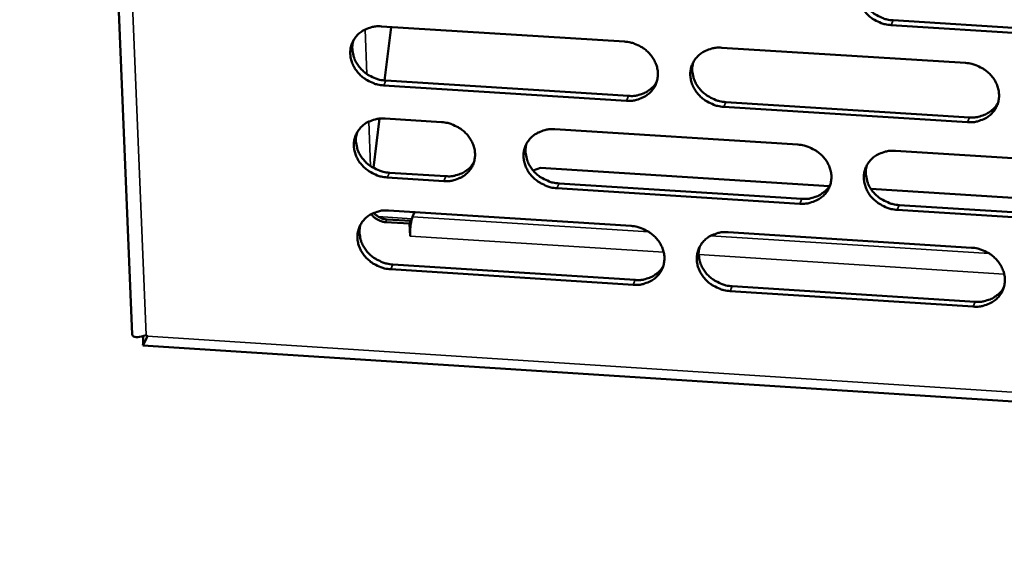
# Model space of a CAD drawing. Units: millimetres. Extents: x 65 to 5858, y 100 to 4100.
# Drawn here: x 5241 to 5296, y 3336 to 3366 of the extents above; entities that cross this region are included whole.
import ezdxf

# ---------------------------------------------------------------- set-up
doc = ezdxf.new("R2010")
doc.units = ezdxf.units.MM
doc.header["$LTSCALE"] = 20
doc.layers.add('Visible (ISO)', color=7, linetype='Continuous', lineweight=50)
doc.layers.add('Visible Narrow (ISO)', color=7, linetype='Continuous', lineweight=35)

msp = doc.modelspace()

# ---------------------------------------------------------------- linework, layer by layer
at = {"layer": 'Visible (ISO)'}
for p, q in [((5240.926, 3500.534), (5247.279, 3348.544)), ((5261.34, 3365.907), (5275.048, 3365.049)), ((5261.883, 3365.853), (5261.505, 3362.856)), ((5261.882, 3365.873), (5261.883, 3365.853)), ((5303.897, 3365.118), (5290.108, 3365.979)), ((5290.215, 3366.248), (5304, 3365.387)), ((5280.542, 3364.704), (5294.3, 3363.843)), ((5275.168, 3361.718), (5261.469, 3362.581)), ((5261.585, 3362.849), (5275.28, 3361.987)), ((5294.406, 3360.507), (5280.657, 3361.372)), ((5280.768, 3361.642), (5294.513, 3360.777)), ((5261.233, 3360.707), (5260.883, 3357.932)), ((5261.541, 3360.711), (5264.733, 3360.51)), ((5271.123, 3360.106), (5284.842, 3359.24)), ((5290.339, 3358.893), (5304.108, 3358.024)), ((5261.785, 3357.661), (5264.974, 3357.459)), ((5269.898, 3357.781), (5270.305, 3357.925)), ((5270.305, 3357.925), (5286.606, 3356.892)), ((5264.859, 3357.189), (5261.669, 3357.392)), ((5271.358, 3357.054), (5285.063, 3356.185)), ((5284.954, 3355.914), (5271.245, 3356.784)), ((5288.958, 3356.743), (5305.862, 3355.673)), ((5290.555, 3355.837), (5304.31, 3354.964)), ((5261.742, 3355.526), (5275.421, 3354.656)), ((5263.091, 3355.169), (5263.187, 3355.393)), ((5263.187, 3355.393), (5263.285, 3355.428)), ((5304.207, 3354.692), (5290.448, 3355.566)), ((5262.924, 3354.788), (5261.568, 3354.874)), ((5261.635, 3355.031), (5262.991, 3354.945)), ((5262.924, 3354.788), (5262.991, 3354.945)), ((5262.951, 3354.082), (5262.924, 3354.788)), ((5262.991, 3354.945), (5262.997, 3354.787)), ((5280.902, 3354.307), (5294.631, 3353.434)), ((5262.955, 3354.092), (5262.951, 3354.082)), ((5262.955, 3354.082), (5262.951, 3354.082)), ((5262.955, 3354.086), (5262.955, 3354.082)), ((5261.985, 3352.485), (5275.651, 3351.612)), ((5275.54, 3351.34), (5261.87, 3352.214)), ((5294.737, 3350.112), (5281.017, 3350.99)), ((5281.128, 3351.261), (5294.843, 3350.385)), ((5248.064, 3348.502), (5248.13, 3348.439)), ((5247.88, 3347.928), (5426.266, 3336.434))]:
    msp.add_line(p, q, dxfattribs=at)
at = {"layer": 'Visible (ISO)', "flags": 128}
for points in [[(5290.108, 3365.979, -0.034322), (5289.754, 3366.027, -0.05404), (5289.538, 3366.096, -0.01482), (5289.17, 3366.273, -0.03401), (5289.018, 3366.365, -0.035654), (5288.797, 3366.546, -0.035013), (5288.6, 3366.76, -0.038505), (5288.445, 3366.988, -0.037611), (5288.324, 3367.242, -0.041999), (5288.249, 3367.496, -0.041221), (5288.217, 3367.764, -0.044757), (5288.23, 3368.022, -0.044383), (5288.289, 3368.275, -0.0452), (5288.392, 3368.511, -0.04532), (5288.535, 3368.724, -0.042933), (5288.718, 3368.915, -0.043523), (5288.929, 3369.069, -0.039309), (5289.082, 3369.146, -0.018034), (5289.433, 3369.275, -0.058281), (5289.657, 3369.32, -0.038916), (5289.998, 3369.321)], [(5288.382, 3368.493, 0.041326), (5288.323, 3368.188, 0.064052), (5288.327, 3367.987, 0.02004), (5288.393, 3367.64, 0.041031), (5288.445, 3367.476, 0.036784), (5288.57, 3367.228, 0.037663), (5288.726, 3367.006, 0.034351), (5288.923, 3366.798, 0.034964), (5289.142, 3366.622, 0.03344), (5289.291, 3366.534, 0.014375), (5289.655, 3366.361, 0.053331), (5289.867, 3366.294, 0.033742), (5290.215, 3366.248)], [(5261.469, 3362.581, -0.034215), (5261.117, 3362.628, -0.05396), (5260.902, 3362.697, -0.014748), (5260.535, 3362.874, -0.033887), (5260.384, 3362.966, -0.03541), (5260.163, 3363.146, -0.034785), (5259.966, 3363.359, -0.038238), (5259.811, 3363.585, -0.037329), (5259.689, 3363.839, -0.041807), (5259.613, 3364.091, -0.04099), (5259.58, 3364.358, -0.044753), (5259.591, 3364.614, -0.044337), (5259.649, 3364.866, -0.045417), (5259.749, 3365.101, -0.045503), (5259.89, 3365.314, -0.043254), (5260.071, 3365.504, -0.043826), (5260.279, 3365.657, -0.039567), (5260.431, 3365.734, -0.018193), (5260.779, 3365.861, -0.058502), (5261.001, 3365.906, -0.039138), (5261.34, 3365.907)], [(5259.763, 3365.126, 0.041969), (5259.697, 3364.821, 0.06488), (5259.697, 3364.619, 0.020578), (5259.757, 3364.269, 0.041644), (5259.808, 3364.101, 0.037193), (5259.931, 3363.849, 0.038099), (5260.086, 3363.623, 0.034678), (5260.283, 3363.411, 0.035298), (5260.503, 3363.232, 0.033796), (5260.654, 3363.141, 0.014676), (5261.02, 3362.965, 0.053845), (5261.234, 3362.897, 0.034122), (5261.585, 3362.849)], [(5275.048, 3365.049, -0.034273), (5275.401, 3365.001, -0.054005), (5275.617, 3364.932, -0.014789), (5275.984, 3364.755, -0.033954), (5276.136, 3364.663, -0.035543), (5276.357, 3364.482, -0.034912), (5276.554, 3364.269, -0.038393), (5276.708, 3364.042, -0.037498), (5276.83, 3363.788, -0.041936), (5276.905, 3363.535, -0.041152), (5276.938, 3363.268, -0.044789), (5276.925, 3363.011, -0.044413), (5276.867, 3362.759, -0.045325), (5276.765, 3362.524, -0.04545), (5276.623, 3362.311, -0.043079), (5276.441, 3362.121, -0.043682), (5276.231, 3361.968, -0.039398), (5276.079, 3361.892, -0.018092), (5275.73, 3361.764, -0.058342), (5275.507, 3361.719, -0.03899), (5275.168, 3361.718)], [(5280.657, 3361.372, -0.03426), (5280.304, 3361.42, -0.053977), (5280.089, 3361.49, -0.014777), (5279.722, 3361.666, -0.033942), (5279.57, 3361.758, -0.03556), (5279.349, 3361.938, -0.034919), (5279.152, 3362.152, -0.038421), (5278.998, 3362.379, -0.037517), (5278.876, 3362.633, -0.041961), (5278.801, 3362.886, -0.041167), (5278.768, 3363.153, -0.044795), (5278.781, 3363.41, -0.044407), (5278.84, 3363.662, -0.045305), (5278.942, 3363.898, -0.045417), (5279.084, 3364.11, -0.043049), (5279.266, 3364.3, -0.043638), (5279.476, 3364.454, -0.039379), (5279.629, 3364.53, -0.018075), (5279.978, 3364.658, -0.058328), (5280.202, 3364.703, -0.038974), (5280.542, 3364.704)], [(5278.939, 3363.892, 0.041508), (5278.878, 3363.588, 0.064297), (5278.881, 3363.387, 0.020192), (5278.945, 3363.04, 0.041202), (5278.998, 3362.875, 0.036872), (5279.122, 3362.626, 0.037763), (5279.277, 3362.403, 0.034405), (5279.474, 3362.195, 0.035023), (5279.694, 3362.018, 0.033499), (5279.843, 3361.929, 0.014431), (5280.207, 3361.756, 0.053426), (5280.419, 3361.689, 0.033809), (5280.768, 3361.642)], [(5294.3, 3363.843, -0.034317), (5294.654, 3363.795, -0.054022), (5294.871, 3363.725, -0.014818), (5295.238, 3363.548, -0.034008), (5295.39, 3363.456, -0.035694), (5295.611, 3363.275, -0.035047), (5295.808, 3363.061, -0.038578), (5295.963, 3362.834, -0.037687), (5296.084, 3362.58, -0.042091), (5296.158, 3362.326, -0.041329), (5296.19, 3362.059, -0.04483), (5296.176, 3361.801, -0.044482), (5296.116, 3361.549, -0.045212), (5296.013, 3361.313, -0.045361), (5295.87, 3361.1, -0.042874), (5295.686, 3360.91, -0.043494), (5295.475, 3360.757, -0.039212), (5295.322, 3360.68, -0.017974), (5294.971, 3360.553, -0.058168), (5294.747, 3360.508, -0.038827), (5294.406, 3360.507)], [(5275.28, 3361.987, 0.03371), (5275.582, 3361.986, 0.052202), (5275.774, 3362.018, 0.014073), (5276.098, 3362.118, 0.033897), (5276.228, 3362.173, 0.037431), (5276.351, 3362.247, 0.016937), (5276.605, 3362.438, 0.059214), (5276.727, 3362.564, 0.037556), (5276.878, 3362.795)], [(5294.513, 3360.777, 0.034289), (5294.821, 3360.776, 0.052906), (5295.019, 3360.81, 0.014504), (5295.348, 3360.914, 0.034484), (5295.481, 3360.971, 0.038106), (5295.608, 3361.048, 0.017479), (5295.864, 3361.247, 0.060077), (5295.987, 3361.378, 0.038244), (5296.137, 3361.617)], [(5261.669, 3357.392, -0.034176), (5261.318, 3357.44, -0.053906), (5261.103, 3357.509, -0.01472), (5260.737, 3357.685, -0.033847), (5260.586, 3357.776, -0.035392), (5260.365, 3357.956, -0.034759), (5260.169, 3358.169, -0.038246), (5260.014, 3358.395, -0.037329), (5259.892, 3358.648, -0.041845), (5259.816, 3358.9, -0.041024), (5259.783, 3359.166, -0.044811), (5259.794, 3359.422, -0.044395), (5259.852, 3359.673, -0.045466), (5259.952, 3359.908, -0.045556), (5260.093, 3360.12, -0.043267), (5260.273, 3360.309, -0.043846), (5260.482, 3360.462, -0.039543), (5260.633, 3360.538, -0.018175), (5260.981, 3360.666, -0.058462), (5261.203, 3360.71, -0.039114), (5261.541, 3360.711)], [(5264.733, 3360.51, -0.034209), (5265.085, 3360.462, -0.053941), (5265.3, 3360.393, -0.014745), (5265.666, 3360.217, -0.033883), (5265.817, 3360.125, -0.035443), (5266.038, 3359.945, -0.034812), (5266.235, 3359.732, -0.038301), (5266.39, 3359.505, -0.037395), (5266.512, 3359.252, -0.041891), (5266.587, 3359, -0.041089), (5266.62, 3358.733, -0.044825), (5266.608, 3358.478, -0.044433), (5266.55, 3358.226, -0.045435), (5266.45, 3357.992, -0.04555), (5266.309, 3357.78, -0.043205), (5266.127, 3357.591, -0.043805), (5265.919, 3357.438, -0.039478), (5265.767, 3357.362, -0.018139), (5265.42, 3357.235, -0.058397), (5265.197, 3357.19, -0.039055), (5264.859, 3357.189)], [(5259.964, 3359.93, 0.041915), (5259.899, 3359.625, 0.064828), (5259.9, 3359.424, 0.020534), (5259.961, 3359.075, 0.041588), (5260.012, 3358.908, 0.037114), (5260.135, 3358.657, 0.038026), (5260.29, 3358.433, 0.034589), (5260.486, 3358.221, 0.035214), (5260.707, 3358.043, 0.033701), (5260.857, 3357.952, 0.014605), (5261.222, 3357.777, 0.053724), (5261.435, 3357.709, 0.034027), (5261.785, 3357.661)], [(5271.245, 3356.784, -0.034198), (5270.893, 3356.832, -0.053915), (5270.678, 3356.901, -0.014735), (5270.311, 3357.077, -0.033874), (5270.16, 3357.169, -0.035466), (5269.94, 3357.349, -0.034826), (5269.743, 3357.562, -0.038337), (5269.588, 3357.788, -0.037423), (5269.466, 3358.041, -0.041923), (5269.391, 3358.294, -0.041113), (5269.358, 3358.56, -0.044832), (5269.37, 3358.816, -0.044431), (5269.428, 3359.068, -0.04541), (5269.529, 3359.302, -0.045513), (5269.67, 3359.515, -0.043165), (5269.852, 3359.704, -0.043752), (5270.061, 3359.857, -0.03945), (5270.213, 3359.933, -0.018116), (5270.561, 3360.061, -0.058375), (5270.784, 3360.105, -0.039032), (5271.123, 3360.106)], [(5269.533, 3359.309, 0.041687), (5269.471, 3359.006, 0.064539), (5269.473, 3358.805, 0.020342), (5269.536, 3358.458, 0.041369), (5269.588, 3358.292, 0.036955), (5269.711, 3358.042, 0.03786), (5269.867, 3357.819, 0.034454), (5270.063, 3357.61, 0.035079), (5270.283, 3357.433, 0.033554), (5270.432, 3357.343, 0.014484), (5270.796, 3357.169, 0.053516), (5271.009, 3357.101, 0.033873), (5271.358, 3357.054)], [(5284.842, 3359.24, -0.034256), (5285.195, 3359.192, -0.053959), (5285.41, 3359.123, -0.014776), (5285.777, 3358.946, -0.03394), (5285.929, 3358.854, -0.0356), (5286.15, 3358.674, -0.034953), (5286.347, 3358.461, -0.038494), (5286.501, 3358.234, -0.037593), (5286.622, 3357.98, -0.042053), (5286.697, 3357.727, -0.041274), (5286.729, 3357.461, -0.044868), (5286.716, 3357.204, -0.044506), (5286.657, 3356.952, -0.045317), (5286.555, 3356.717, -0.045458), (5286.412, 3356.505, -0.04299), (5286.229, 3356.316, -0.043608), (5286.019, 3356.163, -0.039282), (5285.867, 3356.087, -0.018015), (5285.517, 3355.96, -0.058215), (5285.294, 3355.915, -0.038884), (5284.954, 3355.914)], [(5290.448, 3355.566, -0.034243), (5290.095, 3355.613, -0.053932), (5289.879, 3355.683, -0.014763), (5289.512, 3355.859, -0.033928), (5289.361, 3355.951, -0.035616), (5289.14, 3356.132, -0.034961), (5288.943, 3356.345, -0.038521), (5288.789, 3356.572, -0.037612), (5288.668, 3356.825, -0.042077), (5288.593, 3357.078, -0.04129), (5288.561, 3357.345, -0.044874), (5288.574, 3357.601, -0.0445), (5288.634, 3357.853, -0.045298), (5288.736, 3358.088, -0.045425), (5288.879, 3358.3, -0.04296), (5289.062, 3358.49, -0.043563), (5289.272, 3358.643, -0.039263), (5289.425, 3358.72, -0.017998), (5289.775, 3358.847, -0.058201), (5289.999, 3358.892, -0.038869), (5290.339, 3358.893)], [(5264.974, 3357.459, 0.033436), (5265.273, 3357.458, 0.051856), (5265.463, 3357.489, 0.01387), (5265.783, 3357.587, 0.033621), (5265.911, 3357.64, 0.037148), (5266.033, 3357.712, 0.016714), (5266.285, 3357.9, 0.058867), (5266.407, 3358.023, 0.037271), (5266.558, 3358.25)], [(5288.724, 3358.065, 0.041225), (5288.667, 3357.762, 0.063954), (5288.672, 3357.563, 0.019957), (5288.739, 3357.218, 0.040926), (5288.792, 3357.055, 0.03663), (5288.917, 3356.809, 0.037522), (5289.072, 3356.589, 0.034177), (5289.269, 3356.383, 0.034799), (5289.487, 3356.209, 0.033254), (5289.635, 3356.121, 0.014238), (5289.998, 3355.95, 0.053093), (5290.209, 3355.883, 0.033557), (5290.555, 3355.837)], [(5285.063, 3356.185, 0.034036), (5285.369, 3356.184, 0.052588), (5285.564, 3356.217, 0.014315), (5285.89, 3356.319, 0.034228), (5286.022, 3356.374, 0.037848), (5286.147, 3356.45, 0.017272), (5286.402, 3356.645, 0.059762), (5286.524, 3356.774, 0.037983), (5286.674, 3357.009)], [(5261.87, 3352.214, -0.034137), (5261.518, 3352.262, -0.053852), (5261.304, 3352.331, -0.014692), (5260.938, 3352.507, -0.033806), (5260.788, 3352.599, -0.035373), (5260.567, 3352.778, -0.034733), (5260.371, 3352.99, -0.038254), (5260.216, 3353.216, -0.037329), (5260.094, 3353.468, -0.041884), (5260.019, 3353.72, -0.041058), (5259.985, 3353.986, -0.044869), (5259.997, 3354.241, -0.044454), (5260.054, 3354.492, -0.045515), (5260.154, 3354.726, -0.045609), (5260.295, 3354.937, -0.04328), (5260.475, 3355.126, -0.043866), (5260.683, 3355.278, -0.03952), (5260.835, 3355.354, -0.018157), (5261.182, 3355.481, -0.058422), (5261.404, 3355.526, -0.039089), (5261.742, 3355.526)], [(5260.772, 3355.329, 0.037905), (5260.89, 3355.18, 0.058992), (5260.983, 3355.1, 0.01773), (5261.117, 3355.017, 0.017417), (5261.259, 3354.942, 0.057932), (5261.377, 3354.902, 0.037559), (5261.568, 3354.874)], [(5261.635, 3355.031, -0.032862), (5261.466, 3355.054, -0.052282), (5261.364, 3355.086, -0.013722), (5261.237, 3355.145, -0.013811), (5261.114, 3355.21, -0.052626), (5261.028, 3355.272, -0.03297), (5260.909, 3355.393)], [(5260.165, 3354.745, 0.041862), (5260.101, 3354.441, 0.064777), (5260.102, 3354.241, 0.02049), (5260.164, 3353.893, 0.041533), (5260.215, 3353.727, 0.037035), (5260.338, 3353.477, 0.037953), (5260.493, 3353.253, 0.0345), (5260.69, 3353.043, 0.03513), (5260.909, 3352.865, 0.033606), (5261.059, 3352.775, 0.014536), (5261.423, 3352.601, 0.053603), (5261.636, 3352.533, 0.033933), (5261.985, 3352.485)], [(5262.955, 3354.086, -0.009583), (5262.953, 3354.281, -0.018044), (5262.957, 3354.384, -0.001572), (5262.979, 3354.646, -0.008589), (5262.984, 3354.694, -0.012265), (5262.992, 3354.75, -0.003137), (5263.031, 3354.97, -0.028088), (5263.047, 3355.035, -0.013319), (5263.091, 3355.169)], [(5275.421, 3354.656, -0.034194), (5275.773, 3354.608, -0.053897), (5275.988, 3354.539, -0.014733), (5276.354, 3354.363, -0.033872), (5276.506, 3354.271, -0.035506), (5276.726, 3354.091, -0.034859), (5276.923, 3353.878, -0.03841), (5277.077, 3353.652, -0.037498), (5277.199, 3353.399, -0.042014), (5277.273, 3353.147, -0.04122), (5277.306, 3352.881, -0.044906), (5277.293, 3352.625, -0.04453), (5277.235, 3352.374, -0.045423), (5277.134, 3352.14, -0.045555), (5276.992, 3351.929, -0.043105), (5276.81, 3351.74, -0.043722), (5276.601, 3351.588, -0.039352), (5276.449, 3351.512, -0.018056), (5276.101, 3351.385, -0.058262), (5275.878, 3351.341, -0.038942), (5275.54, 3351.34)], [(5281.017, 3350.99, -0.034181), (5280.665, 3351.038, -0.05387), (5280.45, 3351.107, -0.014721), (5280.084, 3351.283, -0.03386), (5279.933, 3351.375, -0.035523), (5279.712, 3351.555, -0.034867), (5279.516, 3351.767, -0.038437), (5279.361, 3351.993, -0.037517), (5279.24, 3352.246, -0.042039), (5279.165, 3352.498, -0.041235), (5279.133, 3352.764, -0.044912), (5279.146, 3353.02, -0.044524), (5279.204, 3353.271, -0.045403), (5279.306, 3353.506, -0.045522), (5279.447, 3353.717, -0.043075), (5279.63, 3353.906, -0.043678), (5279.839, 3354.059, -0.039333), (5279.991, 3354.135, -0.018039), (5280.34, 3354.262, -0.058248), (5280.563, 3354.306, -0.038926), (5280.902, 3354.307)], [(5279.3, 3353.495, 0.041406), (5279.242, 3353.192, 0.064198), (5279.246, 3352.993, 0.020108), (5279.311, 3352.648, 0.041095), (5279.364, 3352.485, 0.036716), (5279.488, 3352.238, 0.037621), (5279.644, 3352.017, 0.03423), (5279.84, 3351.81, 0.034858), (5280.059, 3351.636, 0.033313), (5280.207, 3351.547, 0.014294), (5280.569, 3351.375, 0.053187), (5280.781, 3351.308, 0.033624), (5281.128, 3351.261)], [(5294.631, 3353.434, -0.034238), (5294.984, 3353.386, -0.053914), (5295.2, 3353.316, -0.014762), (5295.567, 3353.14, -0.033926), (5295.719, 3353.048, -0.035656), (5295.939, 3352.868, -0.034995), (5296.136, 3352.654, -0.038594), (5296.29, 3352.428, -0.037688), (5296.411, 3352.175, -0.042169), (5296.485, 3351.922, -0.041397), (5296.517, 3351.656, -0.044947), (5296.503, 3351.399, -0.044599), (5296.443, 3351.148, -0.045309), (5296.34, 3350.913, -0.045466), (5296.197, 3350.702, -0.0429), (5296.014, 3350.513, -0.043533), (5295.804, 3350.36, -0.039165), (5295.651, 3350.284, -0.017938), (5295.3, 3350.157, -0.058088), (5295.077, 3350.113, -0.038779), (5294.737, 3350.112)], [(5275.651, 3351.612, 0.033787), (5275.954, 3351.61, 0.052274), (5276.147, 3351.642, 0.01413), (5276.47, 3351.742, 0.033976), (5276.6, 3351.797, 0.037594), (5276.724, 3351.871, 0.01707), (5276.977, 3352.062, 0.059451), (5277.099, 3352.188, 0.037727), (5277.249, 3352.42)], [(5294.843, 3350.385, 0.034358), (5295.152, 3350.384, 0.052968), (5295.35, 3350.418, 0.014556), (5295.679, 3350.521, 0.034556), (5295.812, 3350.578, 0.038264), (5295.939, 3350.656, 0.017609), (5296.195, 3350.855, 0.060307), (5296.318, 3350.986, 0.038409), (5296.466, 3351.225)]]:
    msp.add_lwpolyline(points, format="xyb", dxfattribs=at)
at = {"layer": 'Visible (ISO)'}
for points, knots in [([(5248.064, 3348.502), (5247.706, 3348.375), (5247.404, 3348.359), (5247.312, 3348.462), (5247.292, 3348.485), (5247.281, 3348.512), (5247.28, 3348.544)], [1.570796, 1.570796, 1.570796, 1.570796, 2.666319, 2.666319, 2.666319, 2.904153, 2.904153, 2.904153, 2.904153]), ([(5247.88, 3347.929), (5247.887, 3348.03), (5247.892, 3348.141), (5247.899, 3348.318), (5247.901, 3348.384), (5247.902, 3348.45)], [0, 0, 0, 0, 0.0719749, 0.0719749, 0.1139219, 0.1139219, 0.1139219, 0.1139219]), ([(5247.882, 3347.932), (5247.882, 3347.926), (5247.91, 3347.98), (5247.965, 3348.093), (5248.007, 3348.18), (5248.065, 3348.3), (5248.13, 3348.439)], [-2.660428, -2.660428, -2.660428, -2.660428, -2.04607, -2.04607, -2.04607, -1.570796, -1.570796, -1.570796, -1.570796])]:
    msp.add_open_spline(points, degree=3, knots=knots, dxfattribs=at)
at = {"layer": 'Visible Narrow (ISO)'}
for p, q in [((5241.767, 3499.731), (5248.064, 3348.502)), ((5290.108, 3365.979), (5290.215, 3366.248)), ((5260.42, 3365.734), (5260.517, 3363.222)), ((5261.469, 3362.581), (5261.585, 3362.849)), ((5275.168, 3361.718), (5275.28, 3361.987)), ((5280.657, 3361.372), (5280.768, 3361.642)), ((5260.622, 3360.539), (5260.719, 3358.034)), ((5294.406, 3360.507), (5294.513, 3360.777)), ((5261.669, 3357.392), (5261.785, 3357.661)), ((5264.859, 3357.189), (5264.974, 3357.459)), ((5271.245, 3356.784), (5271.358, 3357.054)), ((5284.954, 3355.914), (5285.063, 3356.185)), ((5290.448, 3355.566), (5290.555, 3355.837)), ((5261.15, 3355.187), (5263.055, 3355.066)), ((5261.568, 3354.874), (5261.635, 3355.031)), ((5263.091, 3355.169), (5276.433, 3354.32)), ((5277.267, 3353.174), (5262.955, 3354.086)), ((5279.908, 3354.098), (5295.647, 3353.097)), ((5296.479, 3351.949), (5279.243, 3353.048)), ((5261.87, 3352.214), (5261.985, 3352.485)), ((5275.54, 3351.34), (5275.651, 3351.612)), ((5281.017, 3350.99), (5281.128, 3351.261)), ((5294.737, 3350.112), (5294.843, 3350.385)), ((5248.13, 3348.439), (5425.792, 3337.001))]:
    msp.add_line(p, q, dxfattribs=at)

doc.saveas('drawing.dxf')
